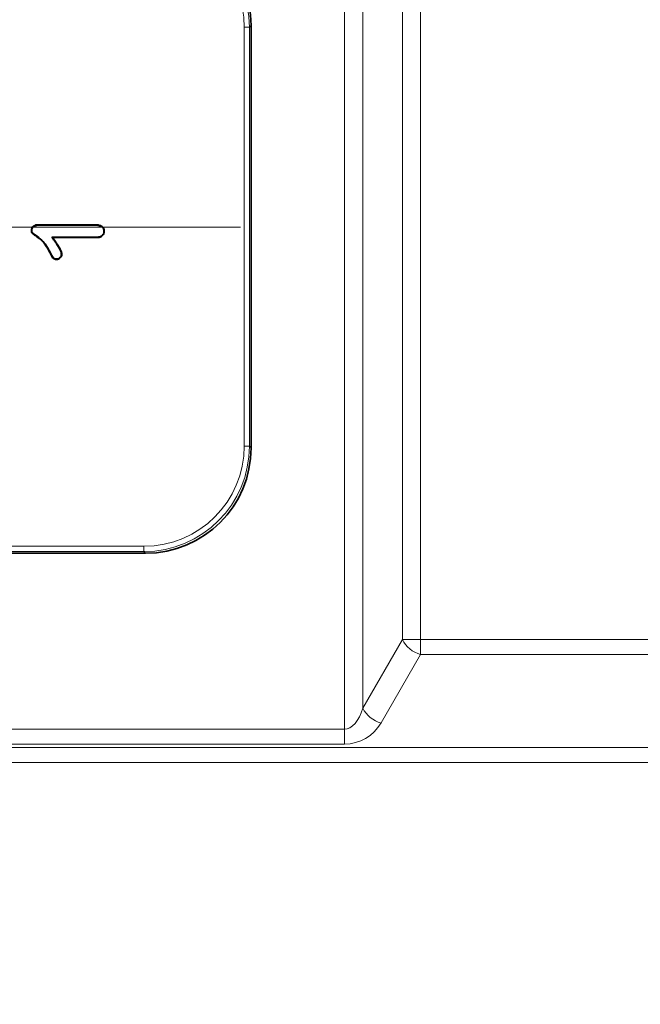
# Model space of a CAD drawing. Units: millimetres. Extents: x 154428 to 171780, y -11250 to 4700.
# Drawn here: x 163964 to 163978, y -8904 to -8881 of the extents above; entities that cross this region are included whole.
import ezdxf

# ---------------------------------------------------------------- set-up
doc = ezdxf.new("R2010")
doc.units = ezdxf.units.MM
doc.header["$LTSCALE"] = 2.5
doc.linetypes.add('SLD-Durchgehend', pattern=[0])
doc.layers.get('Defpoints').update_dxf_attribs({"color": 10})
doc.layers.add('NOTES', color=7, linetype='Continuous')
doc.layers.add('SICHTBAR', color=5, linetype='Continuous', lineweight=25)
doc.styles.get("Standard").update_dxf_attribs({"font": 'arial.ttf'})
doc.dimstyles.get("Standard").update_dxf_attribs({"dimscale": 10, "dimtxt": 3.5, "dimasz": 2.4, "dimexe": 1.8, "dimexo": 0, "dimgap": 1, "dimtad": 1, "dimdec": 0, "dimrnd": 0.01, "dimzin": 0, "dimdsep": 46, "dimtxsty": 'Standard', "dimcen": 3, "dimclrd": 256, "dimclre": 256, "dimclrt": 256, "dimadec": 0, "dimazin": 0, "dimtfac": 1, "dimtdec": 0, "dimtix": 1, "dimtmove": 0, "dimatfit": 0, "dimfxl": 1, "dimtolj": 1, "dimtzin": 0, "dimarcsym": 0})

# ---------------------------------------------------------------- blocks, each defined once
blk = doc.blocks.new('*D1290')
at = {"layer": 'Defpoints', "color": 0, "transparency": 16777216}
for p in [(164014.426, -8796.741), (163892.301, -8938.191), (164014.426, -8938.191)]:
    blk.add_point(p, dxfattribs=at)
at = {"layer": 'SICHTBAR', "lineweight": -2, "transparency": 16777216}
for p, q in [((163892.301, -8746.741), (163892.301, -8696.741)), ((164014.426, -8796.741), (163874.301, -8796.741)), ((163892.301, -8796.741), (163892.301, -8938.191)), ((164014.426, -8938.191), (163874.301, -8938.191)), ((163892.301, -8988.191), (163892.301, -9038.191))]:
    blk.add_line(p, q, dxfattribs=at)
at = {"layer": 'SICHTBAR', "transparency": 16777216}
for points in [[(163883.968, -8746.741), (163900.635, -8746.741), (163892.301, -8796.741)], [(163883.968, -8988.191), (163900.635, -8988.191), (163892.301, -8938.191)]]:
    blk.add_solid(points, dxfattribs=at)
at = {"layer": 'SICHTBAR', "transparency": 16777216, "insert": (163775.528, -8867.466), "char_height": 70, "attachment_point": 2, "rotation": 90}
blk.add_mtext('\\A1;(141)', dxfattribs=at)
blk = doc.blocks.new('*D1291')
at = {"layer": 'Defpoints', "color": 0, "transparency": 16777216}
for p in [(163934.535, -8890.288), (164020.064, -8890.287), (164020.064, -9060)]:
    blk.add_point(p, dxfattribs=at)
at = {"layer": 'SICHTBAR', "lineweight": -2, "transparency": 16777216}
for p, q in [((163934.535, -8890.288), (163934.535, -9078)), ((164020.064, -8890.287), (164020.064, -9078)), ((163884.535, -9060), (163834.535, -9060)), ((163934.535, -9060), (164020.064, -9060)), ((164070.064, -9060), (164120.064, -9060))]:
    blk.add_line(p, q, dxfattribs=at)
at = {"layer": 'SICHTBAR', "transparency": 16777216}
for points in [[(163884.535, -9051.667), (163884.535, -9068.333), (163934.535, -9060)], [(164070.064, -9051.667), (164070.064, -9068.333), (164020.064, -9060)]]:
    blk.add_solid(points, dxfattribs=at)
at = {"layer": 'SICHTBAR', "transparency": 16777216, "insert": (163977.3, -8963.52), "char_height": 70, "attachment_point": 2}
blk.add_mtext('\\A1;86', dxfattribs=at)
blk = doc.blocks.new('SW_CENTERMARKSYMBOL_3')
at = {"color": 0, "linetype": 'SLD-Durchgehend', "lineweight": 18}
blk.add_line((5, 0), (16.5, 0), dxfattribs=at)

msp = doc.modelspace()

# ---------------------------------------------------------------- linework, layer by layer
at = {"color": 8, "linetype": 'Continuous', "lineweight": 18}
for p, q in [((163972.634, -8895.484), (163972.634, -8876.158)), ((163973.067, -8876.158), (163973.067, -8895.484)), ((163971.263, -8897.609), (163971.263, -8877.096)), ((163971.696, -8877.096), (163971.696, -8897.109)), ((163969.051, -8880.941), (163969.011, -8880.981)), ((163968.886, -8890.901), (163968.886, -8880.981)), ((163968.886, -8880.981), (163969.011, -8880.981)), ((163969.011, -8880.981), (163969.011, -8890.901)), ((163964.289, -8886.309), (163964.28, -8886.314)), ((163968.886, -8890.901), (163969.011, -8890.901)), ((163969.011, -8890.901), (163969.051, -8890.941)), ((163937.782, -8893.276), (163966.511, -8893.276)), ((163966.511, -8893.276), (163966.511, -8893.401)), ((163966.511, -8893.401), (163937.782, -8893.401)), ((163966.551, -8893.441), (163966.511, -8893.401)), ((163971.696, -8897.109), (163972.634, -8895.484)), ((163972.634, -8895.484), (163973.067, -8895.484)), ((163973.067, -8895.838), (163973.067, -8895.484)), ((163973.067, -8895.484), (163981.536, -8895.484)), ((163973.067, -8895.838), (163972.129, -8897.463)), ((163981.536, -8895.838), (163973.067, -8895.838)), ((163939.801, -8897.609), (163971.263, -8897.609)), ((163971.263, -8897.963), (163971.263, -8897.609)), ((163971.263, -8897.963), (163939.801, -8897.963)), ((163939.801, -8898.045), (164014.801, -8898.045)), ((164014.801, -8898.398), (163939.801, -8898.398))]:
    msp.add_line(p, q, dxfattribs=at)
at = {"color": 7, "linetype": 'Continuous', "lineweight": 35}
for p, q in [((163969.051, -8890.941), (163969.051, -8880.941)), ((163964.022, -8885.657), (163965.341, -8885.657)), ((163964.023, -8885.668), (163965.341, -8885.668)), ((163964.327, -8885.952), (163964.348, -8885.963)), ((163965.388, -8885.952), (163964.327, -8885.952)), ((163965.388, -8885.963), (163964.348, -8885.963)), ((163966.551, -8893.441), (163939.367, -8893.441))]:
    msp.add_line(p, q, dxfattribs=at)
at = {"color": 7, "linetype": 'Continuous', "lineweight": 35, "flags": 128}
for points in [[(163963.856, -8885.789), (163963.852, -8885.789), (163963.849, -8885.788), (163963.845, -8885.788)], [(163964.023, -8885.668), (163964.023, -8885.664), (163964.023, -8885.66), (163964.022, -8885.657)], [(163965.341, -8885.668), (163965.341, -8885.663), (163965.341, -8885.657)], [(163965.562, -8885.811), (163965.567, -8885.811), (163965.573, -8885.811)], [(163965.388, -8885.952), (163965.388, -8885.958), (163965.388, -8885.963)], [(163964.438, -8886.47), (163964.438, -8886.474), (163964.438, -8886.478), (163964.438, -8886.481)], [(163964.556, -8886.358), (163964.56, -8886.358), (163964.563, -8886.358), (163964.567, -8886.358)]]:
    msp.add_lwpolyline(points, dxfattribs=at)
at = {"color": 8, "linetype": 'Continuous', "lineweight": 18}
for centre, radius, start, end in [((163973.246, -8895.177), 0.685, 206.6808, 254.8562), ((163972.308, -8896.802), 0.685, 206.6808, 254.8562), ((163971.263, -8896.963), 1, 270, 330)]:
    msp.add_arc(centre, radius, start, end, dxfattribs=at)
for centre, major_axis, ratio, start_param, end_param in [((163966.511, -8880.982), (1.768, 1.768), 0.999931, 5.497825, 7.068545), ((163966.511, -8880.982), (1.68, 1.68), 0.999924, 5.497825, 7.068545), ((163966.511, -8890.901), (1.68, -1.68), 0.999924, 5.497825, 7.068545), ((163966.511, -8890.901), (1.768, -1.768), 0.999931, 5.497825, 7.068545), ((163971.263, -8896.609), (0, 1), 0.5, 3.141593, 4.18879)]:
    msp.add_ellipse(centre, major_axis=major_axis, ratio=ratio, start_param=start_param, end_param=end_param, dxfattribs=at)
at = {"color": 7, "linetype": 'Continuous', "lineweight": 35}
for centre, major_axis in [((163966.551, -8880.941), (1.768, 1.768)), ((163966.551, -8890.941), (1.768, -1.768))]:
    msp.add_ellipse(centre, major_axis=major_axis, ratio=0.999924, start_param=5.497825, end_param=7.068545, dxfattribs=at)
for points, knots in [([(163963.845, -8885.788), (163963.846, -8885.773), (163963.849, -8885.745), (163963.871, -8885.71), (163963.905, -8885.681), (163963.957, -8885.66), (163963.999, -8885.658), (163964.022, -8885.657)], [0, 0, 0, 0, 0.183025, 0.336661, 0.489338, 0.718338, 1, 1, 1, 1]), ([(163964.28, -8886.314), (163964.23, -8886.224), (163964.15, -8886.077), (163963.998, -8885.958), (163963.914, -8885.898), (163963.875, -8885.87), (163963.854, -8885.848), (163963.846, -8885.821), (163963.846, -8885.801), (163963.845, -8885.788)], [0, 0, 0, 0, 0.434851, 0.709566, 0.818495, 0.88017, 0.913637, 0.947172, 1, 1, 1, 1]), ([(163963.856, -8885.789), (163963.857, -8885.773), (163963.86, -8885.746), (163963.883, -8885.714), (163963.916, -8885.688), (163963.964, -8885.67), (163964.002, -8885.669), (163964.023, -8885.668)], [0, 0, 0, 0, 0.196694, 0.348753, 0.499753, 0.737168, 1, 1, 1, 1]), ([(163964.289, -8886.309), (163964.24, -8886.219), (163964.16, -8886.073), (163964.011, -8885.952), (163963.926, -8885.894), (163963.888, -8885.866), (163963.865, -8885.846), (163963.857, -8885.819), (163963.857, -8885.8), (163963.856, -8885.789)], [0, 0, 0, 0, 0.437946, 0.711538, 0.820786, 0.884734, 0.916946, 0.949756, 1, 1, 1, 1]), ([(163965.341, -8885.657), (163965.37, -8885.658), (163965.426, -8885.659), (163965.496, -8885.68), (163965.543, -8885.715), (163965.567, -8885.755), (163965.572, -8885.789), (163965.573, -8885.808), (163965.573, -8885.811)], [0, 0, 0, 0, 0.267977, 0.538944, 0.678033, 0.818355, 0.972463, 1, 1, 1, 1]), ([(163965.341, -8885.668), (163965.368, -8885.669), (163965.422, -8885.67), (163965.489, -8885.689), (163965.533, -8885.722), (163965.556, -8885.758), (163965.561, -8885.789), (163965.562, -8885.807), (163965.562, -8885.811)], [0, 0, 0, 0, 0.27167, 0.546248, 0.681185, 0.81743, 0.964009, 1, 1, 1, 1]), ([(163965.562, -8885.811), (163965.56, -8885.832), (163965.557, -8885.866), (163965.529, -8885.907), (163965.492, -8885.935), (163965.443, -8885.95), (163965.406, -8885.951), (163965.388, -8885.952)], [0, 0, 0, 0, 0.241438, 0.404755, 0.567924, 0.783929, 1, 1, 1, 1]), ([(163965.573, -8885.811), (163965.571, -8885.832), (163965.568, -8885.867), (163965.54, -8885.911), (163965.501, -8885.942), (163965.449, -8885.961), (163965.409, -8885.962), (163965.388, -8885.963)], [0, 0, 0, 0, 0.225821, 0.392008, 0.558051, 0.770805, 1, 1, 1, 1]), ([(163964.327, -8885.952), (163964.356, -8885.993), (163964.418, -8886.075), (163964.494, -8886.197), (163964.548, -8886.292), (163964.555, -8886.346), (163964.556, -8886.358)], [0, 0, 0, 0, 0.320402, 0.654106, 0.925821, 1, 1, 1, 1]), ([(163964.348, -8885.963), (163964.378, -8886.004), (163964.437, -8886.084), (163964.512, -8886.204), (163964.561, -8886.296), (163964.566, -8886.348), (163964.567, -8886.358)], [0, 0, 0, 0, 0.330908, 0.659256, 0.935237, 1, 1, 1, 1]), ([(163964.438, -8886.47), (163964.426, -8886.47), (163964.405, -8886.468), (163964.377, -8886.456), (163964.338, -8886.415), (163964.315, -8886.361), (163964.294, -8886.318), (163964.289, -8886.309)], [0, 0, 0, 0, 0.155557, 0.268486, 0.381759, 0.871691, 1, 1, 1, 1]), ([(163964.438, -8886.481), (163964.424, -8886.48), (163964.4, -8886.479), (163964.368, -8886.463), (163964.339, -8886.43), (163964.311, -8886.379), (163964.29, -8886.335), (163964.28, -8886.314)], [0, 0, 0, 0, 0.17237, 0.294128, 0.415907, 0.706346, 1, 1, 1, 1]), ([(163964.556, -8886.358), (163964.554, -8886.372), (163964.551, -8886.4), (163964.525, -8886.434), (163964.495, -8886.458), (163964.463, -8886.469), (163964.445, -8886.47), (163964.438, -8886.47)], [0, 0, 0, 0, 0.24422, 0.456644, 0.688485, 0.892183, 1, 1, 1, 1]), ([(163964.567, -8886.358), (163964.565, -8886.372), (163964.562, -8886.401), (163964.536, -8886.438), (163964.504, -8886.465), (163964.47, -8886.479), (163964.447, -8886.481), (163964.438, -8886.481)], [0, 0, 0, 0, 0.221918, 0.443556, 0.662939, 0.862187, 1, 1, 1, 1])]:
    msp.add_open_spline(points, degree=3, knots=knots, dxfattribs=at)

# ---------------------------------------------------------------- block references
at = {"layer": 'NOTES'}
msp.add_blockref('SW_CENTERMARKSYMBOL_3', (163952.301, -8885.716), dxfattribs=at)

# ---------------------------------------------------------------- dimensions: what is measured, and where the dimension line sits
at = {"layer": 'SICHTBAR'}
dim = msp.add_linear_dim(base=(163892.301, -8938.191), p1=(164014.426, -8796.741), p2=(164014.426, -8938.191), angle=90, text='(<>)', dimstyle='Standard', override={"dimtxt": 7, "dimasz": 5, "dimgap": 2.5}, dxfattribs=at)
dim.commit()
dim.dimension.update_dxf_attribs({"geometry": '*D1290', "text_midpoint": (163892.301, -8867.466), "dimtype": 160})
dim = msp.add_linear_dim(base=(164020.064, -9060), p1=(163934.535, -8890.288), p2=(164020.064, -8890.287), dimstyle='Standard', override={"dimtxt": 7, "dimasz": 5, "dimgap": 2.5}, dxfattribs=at)
dim.commit()
dim.dimension.update_dxf_attribs({"geometry": '*D1291', "text_midpoint": (163977.3, -9060), "dimtype": 160})

doc.saveas('drawing.dxf')
